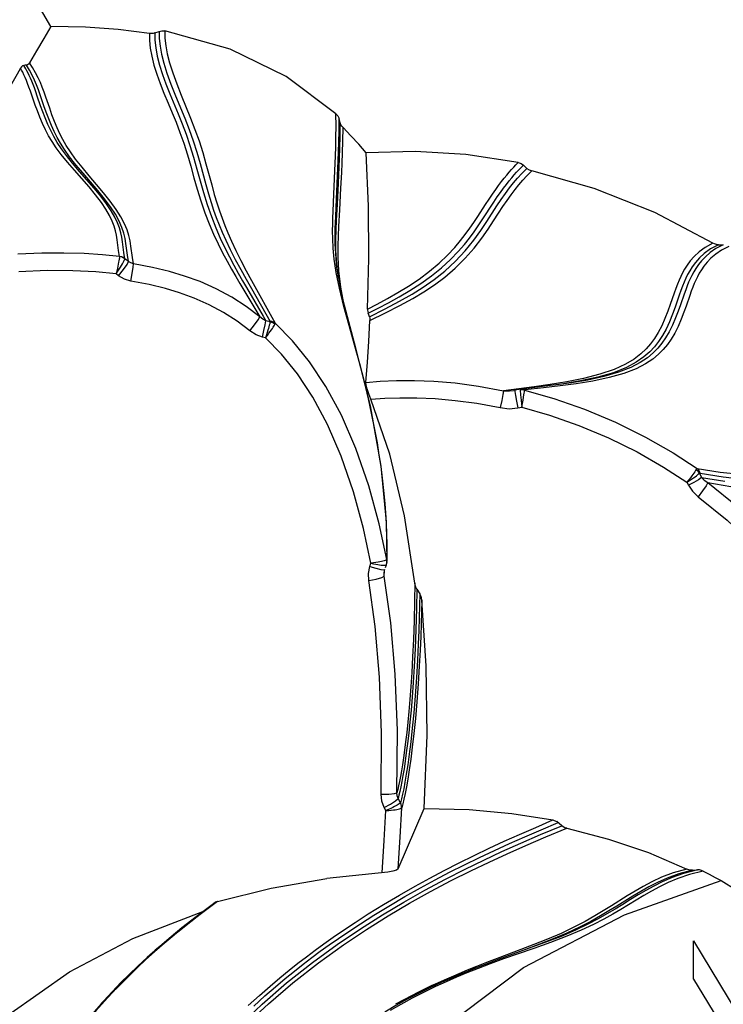
# Model space of a CAD drawing. Units: millimetres. Extents: x 111086 to 125975, y 6497 to 16413.
# Drawn here: x 118145 to 118322, y 12320 to 12568 of the extents above; entities that cross this region are included whole.
import ezdxf

# ---------------------------------------------------------------- set-up
doc = ezdxf.new("R2010")
doc.units = ezdxf.units.MM
doc.layers.add('DEFAULT', color=7, linetype='Continuous')
doc.layers.add('DiKom', color=7, linetype='Continuous')

# ---------------------------------------------------------------- blocks, each defined once
blk = doc.blocks.new('KID-17701')
at = {"layer": 'DiKom', "color": 7, "linetype": 'Continuous'}
for p, q in [((141246.12, 12564.81), (141247.22, 12565.22)), ((141291.82, 12541.31), (141291.8, 12544.44)), ((141292.89, 12542.1), (141292.58, 12543.2)), ((141292.58, 12540.06), (141292.58, 12543.2)), ((141292.88, 12538.76), (141292.89, 12542.1)), ((141291.51, 12530.04), (141291.66, 12533.85)), ((141292.22, 12528.77), (141292.38, 12532.58)), ((141291.17, 12522.15), (141291.51, 12530.04)), ((141292.43, 12526.93), (141292.63, 12530.92)), ((141293.05, 12525.64), (141293.27, 12529.65)), ((141339.93, 12530.66), (141339.06, 12531.47)), ((141291.84, 12520.87), (141292.22, 12528.77)), ((141292.15, 12521.58), (141292.43, 12526.93)), ((141292.74, 12520.21), (141293.05, 12525.64)), ((141291.08, 12519.68), (141291.17, 12522.15)), ((141291.73, 12518.39), (141291.84, 12520.87)), ((141291.95, 12517.46), (141292.15, 12521.58)), ((141292.52, 12516.01), (141292.74, 12520.21)), ((141237.25, 12508.4), (141236.99, 12509.92)), ((141388.2, 12511.4), (141389.44, 12511.35)), ((141238.59, 12507.87), (141238.33, 12509.39)), ((141239.5, 12507.15), (141238.59, 12507.87)), ((141291.88, 12504.41), (141291.39, 12507.75)), ((141292.56, 12504.83), (141292.36, 12508.29)), ((141236.69, 12505.44), (141236.39, 12504.05)), ((141236.91, 12506.5), (141236.69, 12505.44)), ((141292.06, 12505.66), (141291.96, 12506.46)), ((141292.17, 12504.85), (141291.99, 12506.6)), ((141293.61, 12497.33), (141292.06, 12505.66)), ((141292.07, 12505.53), (141292.06, 12505.66)), ((141292.43, 12503.12), (141292.07, 12505.53)), ((141293.05, 12500.67), (141292.56, 12504.83)), ((141237, 12503.56), (141236.39, 12504.05)), ((141270.53, 12502.35), (141276.47, 12491.58)), ((141292.68, 12500.39), (141291.88, 12504.41)), ((141268.55, 12499.95), (141272.58, 12493.19)), ((141270.49, 12500.32), (141275.2, 12492.06)), ((141293.7, 12497.01), (141293.05, 12500.67)), ((141275.22, 12491.94), (141274.1, 12492.19)), ((141274.05, 12487.93), (141273.3, 12488.09)), ((141297.81, 12481.34), (141296.5, 12486.11)), ((141341.75, 12475.57), (141334.03, 12474.56)), ((141336.92, 12474.67), (141336.53, 12474.61)), ((141338.37, 12474.92), (141336.92, 12474.67)), ((141338.26, 12474.85), (141338.24, 12474.74)), ((141338.61, 12474.77), (141338.24, 12474.74)), ((141338.57, 12474.95), (141338.37, 12474.92)), ((141347.93, 12476.09), (141338.57, 12474.95)), ((141338.57, 12474.95), (141338.57, 12474.95)), ((141339.35, 12474.7), (141346.7, 12472.6)), ((141345.79, 12476.15), (141341.75, 12475.57)), ((141349.96, 12476.83), (141345.79, 12476.15)), ((141347.94, 12476.09), (141347.9, 12476.08)), ((141300.88, 12468.49), (141300.01, 12472.49)), ((141336.52, 12474.61), (141336.53, 12474.61)), ((141338.34, 12473.52), (141338.46, 12472.21)), ((141338.46, 12472.21), (141338.64, 12470.39)), ((141337.62, 12470.21), (141338.64, 12470.39)), ((141303.54, 12452.47), (141303.16, 12455.41)), ((141383.42, 12453.74), (141383.97, 12452.66)), ((141380.26, 12451.51), (141380.66, 12450.72)), ((141304.62, 12438.89), (141304.45, 12442.55)), ((141300.34, 12430.24), (141300.62, 12431.08)), ((141300.34, 12430.24), (141301.88, 12429.78)), ((141301.3, 12431.15), (141300.62, 12431.07)), ((141300.62, 12431.07), (141301.29, 12430.92)), ((141301.29, 12430.92), (141301.86, 12430.81)), ((141301.89, 12431.23), (141301.3, 12431.15)), ((141303.25, 12431.46), (141302.85, 12431.38)), ((141304.31, 12429.98), (141304.53, 12430.65)), ((141304.44, 12430.58), (141304.52, 12430.62)), ((141304.51, 12430.62), (141304.53, 12430.65)), ((141304.61, 12431.94), (141304.55, 12431.89)), ((141304.65, 12431.5), (141304.61, 12431.94)), ((141304.67, 12431.59), (141304.62, 12432.01)), ((141304.67, 12431.45), (141304.67, 12431.59)), ((141303.94, 12429.4), (141304.14, 12429.48)), ((141303.96, 12428.57), (141304.03, 12429.11)), ((141303.96, 12428.57), (141303.96, 12428.58)), ((141303.99, 12427.76), (141303.96, 12428.57)), ((141303.99, 12427.76), (141304.06, 12429.21)), ((141304.03, 12429.11), (141304.14, 12429.48)), ((141312.18, 12424.49), (141312.92, 12423.31)), ((141308.04, 12370.59), (141307.46, 12371.66)), ((141304.39, 12368.64), (141303.98, 12369.4)), ((141307.45, 12353.94), (141314.02, 12369.19)), ((141348.7, 12364.81), (141347.44, 12365.9)), ((141381.69, 12353.61), (141378.21, 12352.67)), ((141382.93, 12353.67), (141379.44, 12352.77)), ((141380.73, 12353.72), (141380.28, 12353.89)), ((141384.4, 12353.35), (141380.9, 12352.5)), ((141381.69, 12353.61), (141382.93, 12353.67)), ((141261.98, 12345.69), (141257.93, 12342.68)), ((141260.9, 12345.15), (141246.21, 12333.39)), ((141260.58, 12344.89), (141256.59, 12341.87)), ((141257.93, 12342.68), (141254.3, 12339.87)), ((141381.95, 12326.08), (141381.95, 12335.74)), ((141381.95, 12335.74), (141402.67, 12301.57)), ((141246.21, 12333.39), (141232.82, 12320.17)), ((141338.43, 12333.57), (141332.43, 12331.31)), ((141339.86, 12333.69), (141332.73, 12331.07)), ((141337.73, 12332.5), (141334.07, 12331.2)), ((141313.76, 12310.02), (141339.04, 12329.06)), ((141381.95, 12326.08), (141402.67, 12291.92)), ((141232.82, 12320.17), (141223.17, 12307.58))]:
    blk.add_line(p, q, dxfattribs=at)
for points in [[(141219.93, 12566.43), (141216.12, 12572.95), (141212.06, 12579.42), (141207.78, 12585.81)], [(141219.93, 12566.43), (141218.12, 12563.41), (141216.31, 12560.34), (141214.51, 12557.25)], [(141244.76, 12564.68), (141236.91, 12565.7), (141228.63, 12566.29), (141219.93, 12566.43)], [(141246.12, 12564.81), (141245.68, 12564.69), (141245.22, 12564.64), (141244.76, 12564.68)], [(141244.76, 12564.68), (141244.79, 12562.88), (141244.99, 12560.98), (141245.37, 12558.93), (141245.93, 12556.73), (141246.65, 12554.43), (141247.5, 12552.06), (141248.45, 12549.62), (141249.47, 12547.14), (141250.49, 12544.69), (141251.48, 12542.27), (141252.47, 12539.74), (141253.45, 12537), (141254.37, 12534.1), (141255.21, 12531.17), (141256, 12528.3), (141256.82, 12525.41), (141257.72, 12522.44), (141258.73, 12519.47), (141259.81, 12516.65), (141260.93, 12514.03), (141262.07, 12511.6), (141263.21, 12509.34), (141264.35, 12507.22), (141265.46, 12505.23), (141266.54, 12503.36), (141267.57, 12501.6), (141268.55, 12499.95)], [(141246.12, 12564.81), (141246.15, 12562.99), (141246.36, 12561.05), (141246.75, 12558.96), (141247.33, 12556.71), (141248.07, 12554.36), (141248.94, 12551.94), (141249.93, 12549.43), (141251.99, 12544.4)], [(141247.22, 12565.22), (141247.92, 12565.37), (141248.66, 12565.33)], [(141247.22, 12565.22), (141247.25, 12563.39), (141247.45, 12561.48), (141247.83, 12559.43), (141248.41, 12557.17), (141249.2, 12554.64), (141250.21, 12551.89), (141251.35, 12548.99)], [(141291.8, 12544.44), (141279.29, 12553.82), (141265.17, 12560.72), (141248.66, 12565.33)], [(141248.66, 12565.33), (141248.69, 12563.52), (141248.89, 12561.6), (141249.27, 12559.56), (141249.85, 12557.29), (141250.65, 12554.76), (141251.65, 12551.99), (141252.8, 12549.08)], [(141213.09, 12556.64), (141212.77, 12556.53), (141212.5, 12556.29), (141212.27, 12555.95)], [(141213.78, 12556.68), (141213.43, 12556.66), (141213.09, 12556.64)], [(141217.36, 12546.41), (141216.51, 12548.89), (141216.13, 12549.96), (141215.78, 12550.93), (141215.44, 12551.83), (141215.11, 12552.64), (141214.8, 12553.38), (141214.49, 12554.05), (141214.2, 12554.67), (141213.91, 12555.23), (141213.63, 12555.74), (141213.36, 12556.2), (141213.09, 12556.64)], [(141214.51, 12557.25), (141214.3, 12556.96), (141214.06, 12556.76), (141213.78, 12556.68)], [(141217.25, 12549.2), (141216.8, 12550.46), (141216.32, 12551.7), (141215.81, 12552.92), (141215.24, 12554.15), (141214.57, 12555.41), (141213.78, 12556.68)], [(141218.68, 12548.6), (141218.24, 12549.85), (141217.78, 12551.1), (141217.28, 12552.32), (141216.74, 12553.53), (141216.1, 12554.78), (141215.34, 12556.07), (141214.51, 12557.25)], [(141212.27, 12555.95), (141211.42, 12554.46), (141209.72, 12551.45)], [(141216.01, 12546.62), (141215.15, 12549.1), (141214.77, 12550.17), (141214.42, 12551.15), (141214.08, 12552.04), (141213.75, 12552.86), (141213.44, 12553.6), (141213.13, 12554.27), (141212.84, 12554.89), (141212.55, 12555.44), (141212.27, 12555.95)], [(141238.85, 12511.66), (141238.63, 12512.97), (141238.32, 12514.3), (141237.86, 12515.74), (141237.17, 12517.32), (141236.2, 12519.06), (141234.96, 12520.96), (141233.45, 12523), (141231.75, 12525.1), (141229.93, 12527.25), (141228.06, 12529.43), (141226.24, 12531.58), (141224.64, 12533.6), (141223.35, 12535.4), (141222.33, 12537), (141221.49, 12538.48), (141220.76, 12539.95), (141220.06, 12541.5), (141219.38, 12543.17), (141218.75, 12544.86), (141218.19, 12546.46), (141217.25, 12549.2)], [(141240.11, 12511.06), (141239.9, 12512.37), (141239.6, 12513.69), (141239.16, 12515.12), (141238.5, 12516.69), (141237.57, 12518.42), (141236.36, 12520.31), (141234.9, 12522.34), (141233.24, 12524.44), (141231.45, 12526.59), (141229.6, 12528.76), (141227.79, 12530.92), (141226.17, 12532.96), (141224.85, 12534.79), (141223.8, 12536.41), (141222.95, 12537.9), (141222.21, 12539.35), (141221.52, 12540.87), (141220.84, 12542.5), (141220.21, 12544.19), (141219.64, 12545.81), (141218.68, 12548.6)], [(141251.35, 12548.99), (141253.69, 12543.28), (141254.79, 12540.46), (141255.82, 12537.6), (141256.73, 12534.71), (141257.55, 12531.86), (141259, 12526.55)], [(141252.8, 12549.08), (141255.14, 12543.32), (141256.25, 12540.48), (141257.28, 12537.59), (141258.2, 12534.68), (141259.02, 12531.81), (141260.47, 12526.46)], [(141236.99, 12509.92), (141236.64, 12512.59), (141236.45, 12513.77), (141236.21, 12514.91), (141235.89, 12516.09), (141235.41, 12517.37), (141234.74, 12518.78), (141233.83, 12520.34), (141232.66, 12522.07), (141231.22, 12523.97), (141229.56, 12525.99), (141227.77, 12528.06), (141225.92, 12530.16), (141224.13, 12532.23), (141222.56, 12534.15), (141221.27, 12535.87), (141220.23, 12537.42), (141219.35, 12538.9), (141218.56, 12540.4), (141217.83, 12541.96), (141217.15, 12543.58), (141216.54, 12545.16), (141216.01, 12546.62)], [(141238.33, 12509.39), (141237.98, 12512.08), (141237.79, 12513.27), (141237.55, 12514.42), (141237.22, 12515.61), (141236.74, 12516.91), (141236.06, 12518.35), (141235.14, 12519.93), (141233.96, 12521.69), (141232.5, 12523.62), (141230.83, 12525.67), (141229.04, 12527.77), (141227.19, 12529.89), (141225.41, 12531.98), (141223.85, 12533.9), (141222.58, 12535.62), (141221.55, 12537.18), (141220.68, 12538.66), (141219.9, 12540.17), (141219.17, 12541.75), (141218.49, 12543.37), (141217.88, 12544.95), (141217.36, 12546.41)], [(141251.99, 12544.4), (141253, 12541.91), (141254.01, 12539.29), (141255, 12536.44), (141255.92, 12533.45), (141256.76, 12530.46), (141257.56, 12527.53), (141258.4, 12524.55), (141259.34, 12521.5), (141260.39, 12518.48), (141261.5, 12515.65), (141262.64, 12513.03), (141263.79, 12510.6), (141264.94, 12508.33), (141266.07, 12506.2), (141267.18, 12504.2), (141268.24, 12502.32), (141269.26, 12500.56)], [(141291.8, 12544.44), (141292.28, 12543.88), (141292.58, 12543.2)], [(141293.59, 12540.93), (141293.29, 12541.27), (141293.06, 12541.67), (141292.89, 12542.1)], [(141291.66, 12533.85), (141291.73, 12536.05), (141291.79, 12538.52), (141291.82, 12541.31)], [(141292.38, 12532.58), (141292.47, 12534.79), (141292.54, 12537.26), (141292.58, 12540.06)], [(141293.27, 12529.65), (141293.37, 12531.96), (141293.48, 12534.58), (141293.55, 12537.55), (141293.59, 12540.93)], [(141299.45, 12534.55), (141297.53, 12536.78), (141295.58, 12538.9), (141293.59, 12540.93)], [(141292.63, 12530.92), (141292.72, 12533.22), (141292.81, 12535.81), (141292.88, 12538.76)], [(141337.76, 12532.12), (141324.55, 12534.15), (141311.74, 12534.94), (141299.45, 12534.55)], [(141299.75, 12495.15), (141300.08, 12507.94), (141300, 12521.11), (141299.45, 12534.55)], [(141329.48, 12521.5), (141330.4, 12522.9), (141331.26, 12524.18), (141332.06, 12525.33), (141332.81, 12526.37), (141333.52, 12527.31), (141334.2, 12528.18), (141334.85, 12528.97), (141335.47, 12529.69), (141336.05, 12530.35), (141336.61, 12530.95), (141337.17, 12531.53), (141337.76, 12532.12)], [(141337.76, 12532.12), (141338.46, 12531.88), (141339.06, 12531.47)], [(141300.37, 12492.26), (141304.31, 12494.18), (141307.93, 12496.04), (141311.14, 12497.81), (141313.98, 12499.52), (141316.65, 12501.29), (141319.28, 12503.24), (141321.89, 12505.47), (141324.4, 12507.96), (141326.65, 12510.55), (141328.55, 12513.04), (141330.15, 12515.34), (141331.53, 12517.42), (141332.76, 12519.31), (141333.89, 12521.03), (141334.95, 12522.58), (141335.96, 12524), (141336.94, 12525.3), (141337.9, 12526.51), (141338.88, 12527.65), (141339.95, 12528.81), (141341.16, 12530.02)], [(141328.68, 12517.67), (141331.59, 12522.12), (141332.47, 12523.43), (141333.28, 12524.6), (141334.05, 12525.66), (141334.77, 12526.62), (141335.46, 12527.5), (141336.11, 12528.3), (141336.74, 12529.02), (141337.33, 12529.68), (141337.89, 12530.29), (141338.45, 12530.87), (141339.06, 12531.47)], [(141329.81, 12517.28), (141332.35, 12521.16), (141333.47, 12522.82), (141334.53, 12524.33), (141335.56, 12525.72), (141336.56, 12526.99), (141337.58, 12528.19), (141338.67, 12529.39), (141339.93, 12530.66)], [(141339.93, 12530.66), (141340.5, 12530.26), (141341.16, 12530.02)], [(141386.83, 12511.8), (141372.15, 12519.49), (141356.87, 12525.58), (141341.16, 12530.02)], [(141259, 12526.55), (141259.67, 12524.21), (141260.32, 12522.08), (141260.97, 12520.12), (141261.64, 12518.26), (141262.34, 12516.44), (141263.11, 12514.57), (141264.03, 12512.53), (141265.13, 12510.21), (141266.41, 12507.7), (141267.78, 12505.16), (141269.14, 12502.7), (141270.49, 12500.32)], [(141260.47, 12526.46), (141261.14, 12524.1), (141261.79, 12521.95), (141262.45, 12519.97), (141263.11, 12518.09), (141263.81, 12516.26), (141264.58, 12514.37), (141265.48, 12512.3), (141266.58, 12509.96), (141267.84, 12507.41), (141269.19, 12504.84), (141270.53, 12502.35)], [(141291.39, 12507.75), (141291.12, 12510.51), (141291, 12512.84), (141290.97, 12514.87), (141290.99, 12516.66), (141291.03, 12518.26), (141291.08, 12519.68)], [(141299.75, 12495.15), (141302.22, 12496.43), (141304.79, 12497.82), (141307.43, 12499.32), (141310.11, 12500.96), (141312.77, 12502.74), (141315.38, 12504.68), (141317.82, 12506.74), (141319.95, 12508.78), (141321.73, 12510.69), (141323.18, 12512.42), (141324.41, 12514.01), (141325.51, 12515.53), (141326.54, 12517.03), (141327.54, 12518.53), (141329.48, 12521.5)], [(141291.96, 12506.46), (141291.73, 12509.21), (141291.62, 12511.54), (141291.61, 12513.57), (141291.64, 12515.37), (141291.68, 12516.97), (141291.73, 12518.39)], [(141291.99, 12506.6), (141291.81, 12509.92), (141291.8, 12512.68), (141291.86, 12515.14), (141291.95, 12517.46)], [(141299.92, 12494.16), (141302.41, 12495.42), (141305.01, 12496.77), (141307.7, 12498.24), (141310.44, 12499.85), (141313.18, 12501.6), (141315.87, 12503.51), (141318.43, 12505.56), (141320.71, 12507.66), (141322.61, 12509.64), (141324.17, 12511.44), (141325.46, 12513.08), (141326.6, 12514.63), (141327.66, 12516.15), (141328.68, 12517.67)], [(141300.22, 12493.2), (141304.18, 12495.18), (141307.8, 12497.11), (141310.97, 12498.92), (141313.81, 12500.71), (141316.53, 12502.61), (141319.23, 12504.76), (141321.9, 12507.21), (141324.39, 12509.89), (141326.52, 12512.55), (141328.3, 12515.02), (141329.81, 12517.28)], [(141292.36, 12508.29), (141292.35, 12511.13), (141292.42, 12513.65), (141292.52, 12516.01)], [(141239.5, 12507.15), (141239.23, 12508.79), (141238.85, 12511.66)], [(141240.76, 12506.56), (141240.48, 12508.19), (141240.11, 12511.06)], [(141386.83, 12511.8), (141384.88, 12510.73), (141383.34, 12509.6), (141382.11, 12508.46), (141381.13, 12507.34), (141380.34, 12506.27), (141379.7, 12505.26), (141379.16, 12504.3), (141378.7, 12503.36), (141378.28, 12502.43), (141377.88, 12501.45), (141377.47, 12500.38), (141377.05, 12499.18), (141376.06, 12496.3)], [(141388.2, 12511.4), (141386.21, 12510.34), (141384.64, 12509.21), (141383.4, 12508.06), (141382.41, 12506.93), (141381.62, 12505.85), (141380.98, 12504.84), (141380.45, 12503.87), (141379.98, 12502.92), (141379.56, 12501.97), (141379.15, 12500.97), (141378.74, 12499.87), (141378.3, 12498.63)], [(141389.44, 12511.35), (141387.59, 12510.4), (141386.11, 12509.4), (141384.92, 12508.37), (141383.96, 12507.35), (141383.18, 12506.37), (141382.53, 12505.43), (141381.98, 12504.53), (141381.51, 12503.66), (141381.1, 12502.8), (141380.71, 12501.93), (141380.34, 12501.01), (141379.97, 12500.02), (141379.57, 12498.9), (141378.66, 12496.24)], [(141390.85, 12510.92), (141389, 12509.99), (141387.52, 12509.01), (141386.33, 12507.99), (141385.36, 12506.99), (141384.57, 12506.01), (141383.93, 12505.07), (141383.38, 12504.18), (141382.91, 12503.31), (141382.49, 12502.46), (141382.11, 12501.59), (141381.74, 12500.68), (141381.36, 12499.69), (141380.97, 12498.58), (141380.06, 12495.93)], [(141388.2, 12511.4), (141387.72, 12511.45), (141387.26, 12511.59), (141386.83, 12511.8)], [(141237.25, 12508.4), (141232.98, 12508.84), (141228.31, 12509.15), (141223.22, 12509.3), (141217.66, 12509.26), (141211.61, 12508.97)], [(141236.39, 12504.05), (141236.8, 12504.68), (141237.16, 12505.24), (141237.46, 12505.73), (141237.72, 12506.16), (141237.95, 12506.56), (141238.15, 12506.91), (141238.32, 12507.23), (141238.45, 12507.49), (141238.54, 12507.7), (141238.59, 12507.84)], [(141237.25, 12508.4), (141237.23, 12508.24), (141237.2, 12508.02), (141237.15, 12507.72), (141237.08, 12507.36), (141237, 12506.95), (141236.91, 12506.5)], [(141237, 12503.56), (141238.22, 12505.13), (141239.13, 12506.44), (141239.5, 12507.15)], [(141238.59, 12507.87), (141238.18, 12508.13), (141237.73, 12508.32), (141237.25, 12508.41)], [(141238.59, 12507.84), (141238.18, 12508.11), (141237.73, 12508.3), (141237.25, 12508.4)], [(141238.59, 12507.84), (141238.59, 12507.86), (141238.59, 12507.87)], [(141240.76, 12506.56), (141240.09, 12506.78), (141239.5, 12507.15)], [(141236.39, 12504.05), (141231.23, 12504.54), (141225.47, 12504.83), (141219.04, 12504.86), (141211.88, 12504.55)], [(141240.12, 12502.18), (141240.43, 12504.11), (141240.65, 12505.69), (141240.76, 12506.56)], [(141272.58, 12493.19), (141269.16, 12495.77), (141265.52, 12498.13), (141261.57, 12500.27), (141257.54, 12502.07), (141253.64, 12503.49), (141249.86, 12504.63), (141245.57, 12505.67), (141240.76, 12506.56)], [(141240.12, 12502.18), (141238.48, 12502.67), (141237, 12503.56)], [(141270.05, 12489.66), (141266.86, 12492.07), (141263.47, 12494.26), (141259.8, 12496.25), (141256.04, 12497.93), (141252.38, 12499.27), (141248.8, 12500.34), (141244.73, 12501.33), (141240.12, 12502.18)], [(141269.26, 12500.56), (141273.44, 12493.35), (141274.1, 12492.19)], [(141296.5, 12486.11), (141295.12, 12490.99), (141293.8, 12495.83), (141292.68, 12500.39)], [(141300.47, 12470.72), (141296.81, 12485.31), (141293.61, 12497.33)], [(141378.3, 12498.63), (141377.27, 12495.63), (141376.63, 12493.86), (141375.86, 12491.96), (141375.01, 12490.12), (141374.09, 12488.46), (141373.14, 12487), (141372.1, 12485.66), (141370.9, 12484.37), (141369.42, 12483.07), (141367.51, 12481.73), (141365, 12480.39), (141361.74, 12479.1), (141357.79, 12477.96), (141353.48, 12477.03), (141349.16, 12476.28)], [(141299.75, 12495.15), (141299.76, 12494.88), (141299.82, 12494.55), (141299.92, 12494.16)], [(141378.66, 12496.24), (141378.1, 12494.66), (141377.43, 12492.91), (141376.65, 12491.1), (141375.78, 12489.38), (141374.88, 12487.87), (141373.94, 12486.52), (141372.92, 12485.28), (141371.74, 12484.09), (141370.3, 12482.89), (141368.47, 12481.65), (141366.1, 12480.41), (141363.05, 12479.22), (141359.36, 12478.15), (141355.27, 12477.26), (141351.14, 12476.55), (141347.39, 12476.02)], [(141380.06, 12495.93), (141379.5, 12494.35), (141378.83, 12492.6), (141378.05, 12490.78), (141377.19, 12489.06), (141376.28, 12487.54), (141375.34, 12486.19), (141374.31, 12484.95), (141373.13, 12483.75), (141371.69, 12482.55), (141369.85, 12481.32), (141367.46, 12480.08), (141364.4, 12478.91), (141360.68, 12477.86), (141356.56, 12477), (141352.39, 12476.31), (141348.3, 12475.76)], [(141376.06, 12496.3), (141375.45, 12494.59), (141374.73, 12492.74), (141373.91, 12490.91), (141373.03, 12489.23), (141372.11, 12487.75), (141371.12, 12486.41), (141370.01, 12485.13), (141368.68, 12483.86), (141366.98, 12482.55), (141364.77, 12481.22), (141361.89, 12479.91), (141358.29, 12478.7), (141354.19, 12477.67), (141349.96, 12476.83)], [(141270.05, 12489.66), (141271.26, 12491.18), (141272.17, 12492.46), (141272.58, 12493.19)], [(141274.1, 12492.19), (141273.34, 12492.58), (141272.58, 12493.19)], [(141273.3, 12488.09), (141273.65, 12489.75), (141273.93, 12491.21), (141274.1, 12492.19)], [(141275.2, 12492.06), (141275.22, 12492), (141275.22, 12491.94)], [(141276.47, 12491.58), (141276.09, 12491.82), (141275.66, 12491.98), (141275.2, 12492.06)], [(141299.31, 12476.66), (141299.71, 12481.8), (141300.07, 12487), (141300.37, 12492.26)], [(141300.22, 12493.2), (141300.07, 12493.68), (141299.92, 12494.16)], [(141300.22, 12493.2), (141300.31, 12492.82), (141300.36, 12492.51), (141300.37, 12492.26)], [(141273.3, 12488.09), (141271.66, 12488.65), (141270.05, 12489.66)], [(141275.22, 12491.94), (141275.17, 12491.71), (141275.09, 12491.42), (141275, 12491.08), (141274.9, 12490.71), (141274.78, 12490.29), (141274.64, 12489.82), (141274.47, 12489.27), (141274.28, 12488.64), (141274.05, 12487.93)], [(141274.05, 12487.93), (141274.51, 12488.52), (141274.91, 12489.04), (141275.24, 12489.5), (141275.52, 12489.9), (141275.77, 12490.25), (141275.98, 12490.57), (141276.16, 12490.86), (141276.31, 12491.11), (141276.42, 12491.32)], [(141276.42, 12491.32), (141276.06, 12491.59), (141275.65, 12491.8), (141275.22, 12491.94)], [(141276.42, 12491.32), (141276.47, 12491.46), (141276.47, 12491.58)], [(141304.61, 12431.94), (141302.69, 12440.97), (141300.07, 12450.59), (141296.84, 12459.94), (141293.18, 12468.36), (141289.25, 12475.63), (141285.12, 12481.85), (141280.83, 12487.14), (141276.47, 12491.58)], [(141300.62, 12431.08), (141298.75, 12439.82), (141296.22, 12449.08), (141293.13, 12458.02), (141289.65, 12466.03), (141285.94, 12472.93), (141282.07, 12478.8), (141278.09, 12483.77), (141274.05, 12487.93)], [(141300.01, 12472.49), (141298.98, 12476.79), (141297.81, 12481.32)], [(141382.88, 12454.93), (141388.68, 12454.05), (141393.78, 12453.47)], [(141299.31, 12476.66), (141302.97, 12476.96), (141307.05, 12477.14), (141311.56, 12477.16), (141316.5, 12476.97), (141321.88, 12476.51), (141327.71, 12475.73), (141334.03, 12474.56)], [(141383.6, 12453.79), (141389.42, 12452.85), (141394.54, 12452.24)], [(141383.97, 12452.66), (141389.86, 12451.7)], [(141300.61, 12472.4), (141300.08, 12473.78), (141299.64, 12475.05), (141299.38, 12476.05), (141299.31, 12476.66)], [(141336.92, 12474.67), (141336.93, 12474.37), (141337.08, 12473.39)], [(141338.24, 12474.74), (141338.25, 12474.56), (141338.27, 12474.31), (141338.3, 12473.96), (141338.34, 12473.52)], [(141338.37, 12474.92), (141338.32, 12474.91), (141338.26, 12474.85)], [(141339.53, 12474.78), (141339.16, 12474.91), (141338.79, 12474.96), (141338.57, 12474.95)], [(141339.35, 12474.7), (141338.98, 12474.76), (141338.61, 12474.77)], [(141338.64, 12470.39), (141338.82, 12471.34), (141338.96, 12472.19), (141339.09, 12472.91), (141339.18, 12473.48), (141339.25, 12473.93), (141339.3, 12474.27), (141339.33, 12474.52), (141339.35, 12474.7)], [(141339.53, 12474.78), (141339.44, 12474.76), (141339.38, 12474.74), (141339.35, 12474.7)], [(141348.3, 12475.76), (141344.14, 12475.27), (141339.53, 12474.78)], [(141385.51, 12451.39), (141391.31, 12450.43)], [(141300.61, 12472.4), (141304.08, 12472.66), (141307.94, 12472.8), (141312.19, 12472.79), (141316.82, 12472.58), (141321.86, 12472.13), (141327.31, 12471.39), (141333.21, 12470.29)], [(141311.65, 12426.04), (141309.06, 12443.03), (141305.38, 12458.51), (141300.61, 12472.4)], [(141334.03, 12474.56), (141333.88, 12473.64), (141333.59, 12472.11), (141333.21, 12470.29)], [(141334.03, 12474.56), (141335.55, 12474.53), (141336.52, 12474.61)], [(141337.08, 12473.39), (141337.32, 12471.91), (141337.62, 12470.21)], [(141346.7, 12472.6), (141354.42, 12469.9), (141362.25, 12466.62), (141369.82, 12462.88), (141376.77, 12458.91), (141382.88, 12454.93)], [(141304.67, 12431.44), (141304.57, 12441.44), (141303.19, 12455.5), (141300.47, 12470.72)], [(141333.21, 12470.29), (141335.5, 12470.03), (141337.62, 12470.21)], [(141338.64, 12470.39), (141345.66, 12468.37), (141353.04, 12465.78), (141360.51, 12462.65), (141367.74, 12459.1), (141374.39, 12455.31), (141380.26, 12451.51)], [(141303.16, 12455.41), (141302.73, 12458.34), (141302.23, 12461.42), (141301.62, 12464.79), (141300.88, 12468.49)], [(141382.88, 12454.93), (141382.76, 12454.83), (141382.63, 12454.65)], [(141383.57, 12453.79), (141383.4, 12454.22), (141383.17, 12454.6), (141382.88, 12454.93)], [(141304.45, 12442.55), (141304.2, 12446.07), (141303.89, 12449.38), (141303.54, 12452.47)], [(141382.63, 12454.65), (141382.47, 12454.41), (141382.28, 12454.12), (141382.05, 12453.8), (141381.79, 12453.44), (141381.49, 12453.05), (141381.15, 12452.6), (141380.74, 12452.09), (141380.26, 12451.51)], [(141380.26, 12451.51), (141380.9, 12451.91), (141381.45, 12452.26), (141381.91, 12452.57), (141382.31, 12452.85), (141382.65, 12453.11), (141382.95, 12453.34), (141383.21, 12453.55), (141383.42, 12453.74)], [(141383.97, 12452.66), (141383.19, 12452.11), (141382.03, 12451.43), (141380.66, 12450.72)], [(141383.42, 12453.74), (141383.2, 12454.08), (141382.93, 12454.38), (141382.63, 12454.65)], [(141383.6, 12453.79), (141383.49, 12453.79), (141383.42, 12453.74)], [(141383.97, 12452.66), (141384.62, 12452), (141385.51, 12451.39)], [(141380.66, 12450.72), (141381.67, 12449.19), (141383.14, 12447.81)], [(141385.51, 12451.39), (141385.09, 12450.6), (141384.23, 12449.31), (141383.14, 12447.81)], [(141385.51, 12451.39), (141393.06, 12445.32), (141400.69, 12438.03), (141408.21, 12429.3)], [(141383.14, 12447.81), (141390.44, 12441.93), (141397.81, 12434.89), (141405.08, 12426.46)], [(141304.62, 12432.01), (141304.68, 12435.25), (141304.62, 12438.89)], [(141300.05, 12426.64), (141299.97, 12428.46), (141300.34, 12430.24)], [(141301.86, 12430.81), (141302.36, 12430.71), (141302.8, 12430.64), (141303.19, 12430.59), (141303.54, 12430.55), (141303.85, 12430.53), (141304.11, 12430.53)], [(141302.85, 12431.38), (141302.4, 12431.3), (141301.89, 12431.23)], [(141304.53, 12431.87), (141304.39, 12431.79), (141304.19, 12431.71), (141303.93, 12431.62), (141303.61, 12431.54), (141303.25, 12431.46)], [(141304.11, 12430.53), (141304.31, 12430.54), (141304.44, 12430.58)], [(141304.52, 12430.62), (141304.62, 12431.05), (141304.65, 12431.5)], [(141304.53, 12430.65), (141304.57, 12430.79), (141304.67, 12431.36), (141304.67, 12431.43)], [(141304.62, 12432.01), (141304.62, 12431.96), (141304.61, 12431.94)], [(141300.05, 12426.64), (141301.92, 12427.01), (141303.35, 12427.42), (141303.99, 12427.76)], [(141301.88, 12429.78), (141303.15, 12429.48), (141303.94, 12429.4)], [(141307.18, 12373.14), (141307.31, 12388.83), (141306.76, 12403.04), (141305.62, 12416.01), (141303.99, 12427.76)], [(141303.19, 12372.78), (141303.32, 12388.29), (141302.78, 12402.31), (141301.66, 12415.09), (141300.05, 12426.64)], [(141311.65, 12426.04), (141311.6, 12421.48), (141311.49, 12416.57), (141311.33, 12411.81), (141311.13, 12407.45), (141310.91, 12403.5), (141310.67, 12399.91), (141310.42, 12396.65), (141310.16, 12393.66), (141309.9, 12390.91), (141309.63, 12388.36), (141309.36, 12386.01), (141309.08, 12383.86), (141308.82, 12381.93), (141308.56, 12380.2), (141308.31, 12378.64), (141308.07, 12377.22), (141307.82, 12375.95), (141307.6, 12374.86), (141307.38, 12373.93), (141307.18, 12373.14)], [(141312.18, 12424.49), (141311.94, 12424.96), (141311.76, 12425.48), (141311.65, 12426.04)], [(141312.18, 12424.49), (141312.1, 12419.58), (141311.96, 12414.36), (141311.76, 12409.41), (141311.53, 12404.95), (141311.27, 12400.92), (141311, 12397.27), (141310.72, 12393.95), (141310.43, 12390.92), (141310.14, 12388.13), (141309.84, 12385.55), (141309.54, 12383.19), (141309.25, 12381.08), (141308.97, 12379.2), (141308.69, 12377.51), (141308.42, 12375.98), (141308.16, 12374.63), (141307.91, 12373.46), (141307.68, 12372.49), (141307.46, 12371.66)], [(141312.92, 12423.31), (141312.87, 12420.25), (141312.79, 12417.23), (141312.69, 12414.09), (141312.56, 12410.6), (141312.36, 12406.62), (141312.1, 12402.19), (141311.77, 12397.62), (141311.41, 12393.3), (141311.02, 12389.42), (141310.64, 12385.96), (141310.26, 12382.89), (141309.88, 12380.19), (141309.53, 12377.84), (141309.19, 12375.84), (141308.87, 12374.16), (141308.58, 12372.76), (141308.3, 12371.59), (141308.04, 12370.59)], [(141313.45, 12421.72), (141313.35, 12422.3), (141313.17, 12422.83), (141312.92, 12423.31)], [(141313.45, 12421.72), (141313.38, 12418.72), (141313.3, 12415.73), (141313.18, 12412.59), (141313.03, 12409.07), (141312.81, 12405.06), (141312.53, 12400.63), (141312.18, 12396.11), (141311.81, 12391.88), (141311.42, 12388.06), (141311.03, 12384.65), (141310.64, 12381.62), (141310.26, 12378.94), (141309.89, 12376.6), (141309.55, 12374.6), (141309.23, 12372.92), (141308.93, 12371.51), (141308.65, 12370.32), (141308.38, 12369.33)], [(141314.02, 12369.19), (141314.75, 12387.64), (141314.55, 12405.15), (141313.45, 12421.72)], [(141303.19, 12372.78), (141305.09, 12372.79), (141306.54, 12372.92), (141307.18, 12373.14)], [(141307.46, 12371.66), (141307.23, 12372.36), (141307.18, 12373.14)], [(141303.98, 12369.4), (141303.37, 12371.02), (141303.19, 12372.78)], [(141303.98, 12369.4), (141305.56, 12370.29), (141306.81, 12371.1), (141307.46, 12371.66)], [(141308.03, 12370.6), (141307.92, 12370.48), (141307.74, 12370.35), (141307.52, 12370.2), (141307.24, 12370.03), (141306.92, 12369.85), (141306.56, 12369.65), (141306.13, 12369.44), (141305.64, 12369.2), (141305.05, 12368.93), (141304.38, 12368.65)], [(141308.34, 12369.27), (141308.31, 12369.72), (141308.21, 12370.17), (141308.03, 12370.6)], [(141308.38, 12369.33), (141308.35, 12369.78), (141308.24, 12370.21), (141308.05, 12370.63)], [(141303.41, 12352.94), (141303.99, 12361.08), (141304.39, 12368.64)], [(141304.38, 12368.65), (141305.11, 12368.69), (141305.74, 12368.74), (141306.28, 12368.8), (141306.74, 12368.86), (141307.13, 12368.92), (141307.48, 12368.99), (141307.78, 12369.06), (141308.03, 12369.13), (141308.21, 12369.2), (141308.34, 12369.27)], [(141307.45, 12353.94), (141308.01, 12361.91), (141308.38, 12369.33)], [(141308.34, 12369.27), (141308.37, 12369.3), (141308.38, 12369.33)], [(141314.02, 12369.19), (141325.35, 12368.89), (141336.16, 12367.89), (141346.44, 12366.26)], [(141269.7, 12319.43), (141272.53, 12322.02), (141275.18, 12324.35), (141277.66, 12326.45), (141280, 12328.36), (141282.21, 12330.12), (141284.37, 12331.78), (141286.52, 12333.39), (141288.73, 12335), (141291.09, 12336.67), (141293.68, 12338.45), (141296.6, 12340.4), (141299.96, 12342.55), (141303.76, 12344.91), (141307.8, 12347.31), (141311.74, 12349.55), (141315.47, 12351.6), (141319.11, 12353.53), (141322.82, 12355.42), (141326.63, 12357.29), (141330.45, 12359.12), (141334.24, 12360.88), (141338.1, 12362.62), (141342.15, 12364.4), (141346.44, 12366.26)], [(141271.06, 12319.29), (141273.88, 12321.86), (141276.54, 12324.17), (141279.02, 12326.26), (141281.35, 12328.15), (141283.56, 12329.89), (141285.71, 12331.54), (141287.86, 12333.13), (141290.08, 12334.73), (141292.43, 12336.39), (141295.03, 12338.15), (141297.95, 12340.08), (141301.31, 12342.22), (141305.12, 12344.55), (141309.16, 12346.92), (141313.09, 12349.14), (141316.82, 12351.16), (141320.46, 12353.06), (141324.17, 12354.93), (141327.97, 12356.78), (141331.79, 12358.57), (141335.58, 12360.31), (141339.44, 12362.02), (141343.49, 12363.78), (141347.78, 12365.61)], [(141346.44, 12366.26), (141346.81, 12366.16), (141347.44, 12365.9)], [(141253.92, 12298.05), (141256.6, 12301.85), (141259.8, 12305.94), (141263.53, 12310.22), (141267.9, 12314.79), (141273.19, 12319.82), (141279.36, 12325.16), (141285.86, 12330.29), (141292.14, 12334.87), (141298.01, 12338.84), (141303.53, 12342.35), (141308.89, 12345.55), (141314.22, 12348.57), (141319.45, 12351.36), (141324.4, 12353.87), (141329.07, 12356.14), (141333.65, 12358.27), (141338.38, 12360.39), (141343.4, 12362.57), (141348.7, 12364.81)], [(141255.39, 12298.31), (141258.09, 12302.09), (141261.32, 12306.13), (141265.05, 12310.38), (141269.45, 12314.93), (141274.77, 12319.92), (141280.96, 12325.2), (141287.43, 12330.25), (141293.67, 12334.75), (141299.51, 12338.65), (141305, 12342.1), (141310.34, 12345.25), (141315.65, 12348.22), (141320.84, 12350.96), (141325.76, 12353.43), (141330.41, 12355.65), (141334.97, 12357.74), (141339.69, 12359.83), (141344.7, 12361.97), (141349.97, 12364.17)], [(141349.97, 12364.17), (141349.51, 12364.31), (141349.08, 12364.53), (141348.7, 12364.81)], [(141349.97, 12364.17), (141360.53, 12361.44), (141370.58, 12358.02), (141380.28, 12353.89)], [(141307.45, 12353.94), (141307.05, 12353.62), (141306.14, 12353.32), (141304.87, 12353.08), (141289.47, 12351.54)], [(141380.28, 12353.89), (141376.8, 12352.91), (141373.89, 12351.8), (141371.41, 12350.66), (141369.23, 12349.51), (141367.21, 12348.34), (141365.23, 12347.14), (141361.22, 12344.61)], [(141381.69, 12353.61), (141381.21, 12353.62), (141380.73, 12353.72)], [(141384.4, 12353.35), (141383.93, 12353.54), (141383.44, 12353.65), (141382.93, 12353.67)], [(141384.4, 12353.35), (141385.92, 12352.58), (141387.43, 12351.78), (141388.93, 12350.97)], [(141261.98, 12345.69), (141275.45, 12349.08), (141289.47, 12351.54)], [(141379.44, 12352.77), (141376.54, 12351.74), (141374.07, 12350.66), (141371.91, 12349.57), (141369.93, 12348.48), (141368, 12347.35), (141366.06, 12346.17), (141364.11, 12344.97), (141362.15, 12343.79), (141360.12, 12342.59), (141357.87, 12341.33), (141355.28, 12339.97), (141352.19, 12338.49), (141348.53, 12336.91), (141344.43, 12335.33), (141340.29, 12333.81), (141337.53, 12332.82)], [(141380.9, 12352.5), (141377.99, 12351.5), (141375.52, 12350.45), (141373.36, 12349.39), (141371.38, 12348.31), (141369.45, 12347.2), (141367.51, 12346.04), (141365.56, 12344.86), (141363.6, 12343.69), (141361.57, 12342.51), (141359.32, 12341.27), (141356.73, 12339.93), (141353.64, 12338.48), (141349.96, 12336.93), (141345.85, 12335.37), (141341.68, 12333.88), (141337.73, 12332.5)], [(141339.04, 12329.06), (141364.52, 12342.3), (141388.93, 12350.97)], [(141378.21, 12352.67), (141375.3, 12351.6), (141372.82, 12350.48), (141370.64, 12349.36), (141368.62, 12348.22), (141366.64, 12347.03), (141362.64, 12344.55)], [(141388.93, 12350.97), (141396.49, 12346.32), (141403.56, 12340.99), (141410.07, 12335.02), (141415.96, 12328.48), (141421.19, 12321.42), (141425.7, 12313.9), (141429.48, 12306), (141432.47, 12297.76)], [(141261.98, 12345.69), (141261.47, 12345.49), (141261, 12345.22), (141260.9, 12345.15)], [(141209.31, 12317.22), (141224.62, 12327.92), (141240.58, 12336.38), (141258.26, 12343.17)], [(141361.22, 12344.61), (141359.19, 12343.36), (141357.03, 12342.07), (141354.6, 12340.69), (141351.75, 12339.19), (141348.53, 12337.65), (141345.11, 12336.17), (141341.7, 12334.82), (141338.43, 12333.57)], [(141362.64, 12344.55), (141360.61, 12343.31), (141358.47, 12342.04), (141356.04, 12340.69), (141353.22, 12339.22), (141350, 12337.71), (141346.57, 12336.25), (141343.15, 12334.91), (141339.86, 12333.69)], [(141256.59, 12341.87), (141252.98, 12339.04), (141249.74, 12336.38), (141246.81, 12333.88)], [(141250.98, 12337.19), (141248.01, 12334.7), (141245.35, 12332.37)], [(141246.81, 12333.88), (141244.19, 12331.55), (141241.84, 12329.38), (141239.68, 12327.31), (141237.59, 12325.23), (141235.46, 12323.01), (141233.22, 12320.58)], [(141245.35, 12332.37), (141242.97, 12330.21), (141240.78, 12328.15), (141238.68, 12326.08), (141236.54, 12323.9)], [(141332.73, 12331.07), (141329.38, 12329.81), (141326.31, 12328.62), (141323.51, 12327.48), (141320.9, 12326.38), (141318.33, 12325.24), (141315.64, 12323.99), (141312.74, 12322.58), (141309.75, 12321.02), (141306.86, 12319.42), (141304.12, 12317.79)], [(141334.07, 12331.2), (141330.7, 12329.96), (141327.63, 12328.79), (141324.81, 12327.67), (141322.19, 12326.58), (141319.62, 12325.47), (141316.92, 12324.24), (141314.02, 12322.85), (141311.02, 12321.32), (141308.13, 12319.74), (141305.48, 12318.18)], [(141332.43, 12331.31), (141329.72, 12330.27), (141327.2, 12329.28), (141324.88, 12328.34), (141322.77, 12327.46), (141320.84, 12326.64), (141319.08, 12325.87), (141317.43, 12325.12), (141315.84, 12324.39), (141314.26, 12323.63), (141312.61, 12322.83), (141310.84, 12321.93), (141308.9, 12320.91), (141306.81, 12319.76)], [(141236.54, 12323.9), (141234.29, 12321.5), (141231.97, 12318.89)], [(141233.22, 12320.58), (141230.92, 12317.95), (141228.64, 12315.17), (141226.44, 12312.32), (141224.4, 12309.44)]]:
    blk.add_lwpolyline(points, dxfattribs=at)

msp = doc.modelspace()

# ---------------------------------------------------------------- block references
at = {"layer": 'DEFAULT'}
msp.add_blockref('KID-17701', (-23067.48, 0), dxfattribs=at)

doc.saveas('drawing.dxf')
